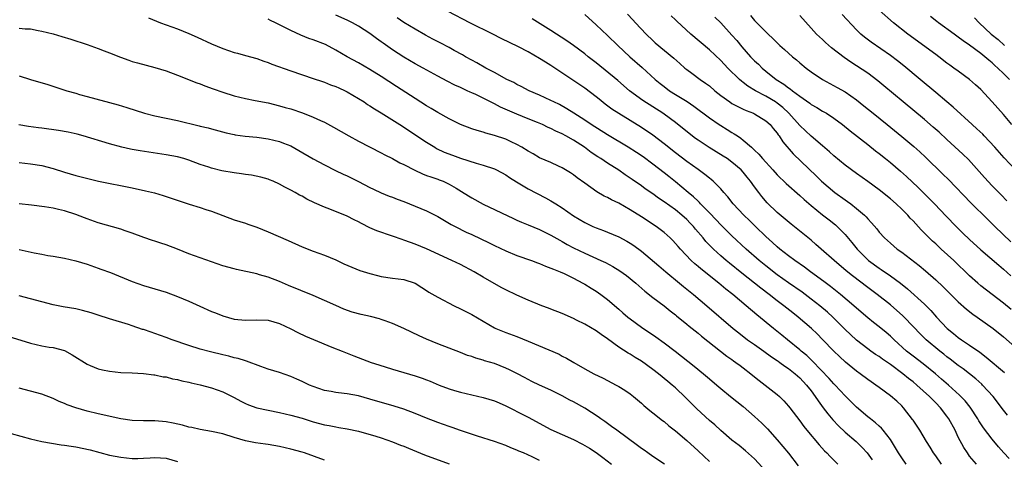
# Model space of a CAD drawing. Units: inches. Extents: x 2550000 to 2553000, y 1515000 to 1518000.
# Drawn here: x 2551103 to 2551277, y 1516678 to 1516756 of the extents above; entities that cross this region are included whole.
import ezdxf

# ---------------------------------------------------------------- set-up
doc = ezdxf.new("R2010")
doc.units = ezdxf.units.IN
doc.header["$MEASUREMENT"] = 0
doc.layers.add('LD25501515_2ft', color=52, linetype='Continuous')

msp = doc.modelspace()

# ---------------------------------------------------------------- linework, layer by layer
at = {"layer": 'LD25501515_2ft'}
for points, elevation in [([(2551278.01, 1516678.01), (2551277.04, 1516679.04), (2551276.1, 1516680.1), (2551275, 1516681.44), (2551273.45, 1516683.45), (2551272.65, 1516684.65), (2551272.45, 1516685), (2551271.08, 1516687.08), (2551270.19, 1516688.19), (2551269.2, 1516689.2), (2551267.25, 1516691), (2551266.05, 1516692.05), (2551264.97, 1516692.97), (2551262.76, 1516694.76), (2551261, 1516696.08), (2551259.83, 1516697), (2551257.64, 1516699), (2551257, 1516699.63), (2551256.26, 1516700.26), (2551255, 1516701.29), (2551254.03, 1516702.03), (2551253, 1516702.85), (2551251, 1516704.58), (2551250.54, 1516705), (2551248.17, 1516707), (2551246.4, 1516708.4), (2551245.26, 1516709.26), (2551242.86, 1516711), (2551241.8, 1516711.8), (2551240.08, 1516713), (2551239, 1516713.81), (2551237.48, 1516715), (2551237, 1516715.4), (2551236.17, 1516716.18), (2551235, 1516717.21), (2551233.14, 1516719), (2551232.07, 1516720.07), (2551231.11, 1516721), (2551229.22, 1516723), (2551228.24, 1516724.24), (2551227.56, 1516725), (2551227, 1516725.67), (2551225.7, 1516727), (2551225.33, 1516727.33), (2551225, 1516727.57), (2551224.21, 1516728.21), (2551223, 1516729.05), (2551221, 1516730.46), (2551219, 1516731.99), (2551217, 1516733.6), (2551215, 1516735.15), (2551213, 1516736.52), (2551209, 1516738.95), (2551207.76, 1516739.76), (2551206.61, 1516740.61), (2551205.5, 1516741.5), (2551205, 1516741.92), (2551203, 1516743.46), (2551197, 1516747.47), (2551196.04, 1516748.04), (2551195, 1516748.71), (2551193, 1516749.84), (2551191.24, 1516750.76), (2551188.23, 1516752.23), (2551186.72, 1516753), (2551182.66, 1516755), (2551178.86, 1516757)], 9668), ([(2551278.49, 1516737), (2551277, 1516738.79), (2551275, 1516741), (2551273, 1516743.18), (2551272.05, 1516744.05), (2551271, 1516745), (2551269, 1516746.42), (2551268.22, 1516747), (2551267.5, 1516747.5), (2551267, 1516747.87), (2551265.55, 1516749), (2551265, 1516749.38), (2551260.1, 1516753), (2551257.53, 1516755), (2551255, 1516757.22)], 9650), ([(2551125.84, 1516755.84), (2551127.99, 1516755), (2551131, 1516753.92), (2551133, 1516753.11), (2551134.45, 1516752.45), (2551137, 1516751.25), (2551139, 1516750.42), (2551141, 1516749.76), (2551141.6, 1516749.6), (2551143, 1516749.24), (2551145, 1516748.69), (2551146.24, 1516748.24), (2551147, 1516747.99), (2551147.69, 1516747.69), (2551151, 1516746.48), (2551155, 1516745.15), (2551156.6, 1516744.6), (2551157, 1516744.48), (2551158.05, 1516744.05), (2551159, 1516743.73), (2551159.49, 1516743.49), (2551160.61, 1516743), (2551161, 1516742.81), (2551163, 1516741.61), (2551163.97, 1516741), (2551164.58, 1516740.58), (2551165, 1516740.35), (2551165.8, 1516739.8), (2551167, 1516739.11), (2551170.31, 1516737), (2551175, 1516733.9), (2551176.46, 1516733), (2551176.8, 1516732.8), (2551178.15, 1516732.15), (2551179.58, 1516731.58), (2551181, 1516731.08), (2551183.81, 1516730.2), (2551185, 1516729.85), (2551187, 1516729.17), (2551187.37, 1516729), (2551189, 1516728.15), (2551189.69, 1516727.69), (2551190.91, 1516726.91), (2551193, 1516725.63), (2551196.06, 1516724.06), (2551197, 1516723.54), (2551197.84, 1516723), (2551199, 1516722.3), (2551201, 1516720.91), (2551203, 1516719.69), (2551204.43, 1516719), (2551205, 1516718.75), (2551206.31, 1516718.31), (2551207, 1516718.02), (2551209, 1516717.17), (2551210.41, 1516716.41), (2551211, 1516716.06), (2551211.63, 1516715.63), (2551213, 1516714.62), (2551216.04, 1516712.04), (2551217.3, 1516711), (2551219.75, 1516709), (2551220.42, 1516708.42), (2551222.18, 1516707), (2551224.56, 1516705), (2551229.23, 1516701), (2551230.2, 1516700.2), (2551231.77, 1516699), (2551233, 1516698.13), (2551234.63, 1516697), (2551235.99, 1516695.99), (2551237, 1516695.34), (2551237.19, 1516695.19), (2551237.48, 1516695), (2551238.34, 1516694.34), (2551239, 1516693.94), (2551240.19, 1516693), (2551240.6, 1516692.6), (2551241, 1516692.27), (2551241.6, 1516691.6), (2551242.17, 1516691), (2551243, 1516689.95), (2551243.73, 1516689), (2551244.22, 1516688.22), (2551245.14, 1516687), (2551245.92, 1516685.92), (2551246.83, 1516684.83), (2551247.8, 1516683.8), (2551249, 1516682.68), (2551250.94, 1516681), (2551251.99, 1516679.99), (2551252.89, 1516679), (2551253.78, 1516677.78)], 9676), ([(2551259.81, 1516677), (2551259, 1516678.14), (2551258.43, 1516679), (2551257.91, 1516679.91), (2551257, 1516681.37), (2551255.74, 1516683), (2551255.4, 1516683.4), (2551255, 1516683.75), (2551254.35, 1516684.35), (2551253.47, 1516685), (2551253, 1516685.37), (2551251, 1516687.11), (2551250.06, 1516688.06), (2551249, 1516689.1), (2551247.23, 1516691), (2551247, 1516691.22), (2551246.16, 1516692.16), (2551243.21, 1516695.21), (2551242.2, 1516696.2), (2551241.24, 1516697), (2551241, 1516697.22), (2551238.82, 1516699), (2551237.83, 1516699.83), (2551236.32, 1516701), (2551233.39, 1516703.39), (2551231.52, 1516705), (2551229.12, 1516707), (2551227.93, 1516707.93), (2551226.65, 1516709), (2551223.5, 1516711.5), (2551223, 1516711.96), (2551222.43, 1516712.43), (2551221.81, 1516713), (2551219.89, 1516715), (2551219.47, 1516715.47), (2551219, 1516716.03), (2551218.53, 1516716.53), (2551218.05, 1516717), (2551217, 1516717.92), (2551215.6, 1516719), (2551213, 1516720.7), (2551211, 1516721.97), (2551209, 1516723.11), (2551207.71, 1516723.71), (2551207, 1516724.11), (2551206.39, 1516724.39), (2551205.14, 1516725.14), (2551203, 1516726.64), (2551201.63, 1516727.63), (2551201, 1516728.12), (2551200.47, 1516728.47), (2551199, 1516729.39), (2551198.31, 1516729.69), (2551197, 1516730.3), (2551195, 1516731.16), (2551193.83, 1516731.83), (2551193, 1516732.29), (2551191.86, 1516733), (2551191, 1516733.49), (2551189.98, 1516733.98), (2551189, 1516734.43), (2551187, 1516735.08), (2551185.48, 1516735.48), (2551185, 1516735.65), (2551183.95, 1516735.95), (2551183, 1516736.26), (2551181, 1516737.02), (2551179, 1516738.04), (2551177, 1516739.16), (2551175.85, 1516739.85), (2551175, 1516740.34), (2551173, 1516741.6), (2551169.71, 1516743.71), (2551167, 1516745.49), (2551165, 1516746.75), (2551163, 1516747.9), (2551161, 1516749), (2551159, 1516750.17), (2551157.14, 1516751.14), (2551155, 1516751.97), (2551154.22, 1516752.22), (2551152.79, 1516752.79), (2551151, 1516753.62), (2551148.3, 1516755), (2551147.41, 1516755.41), (2551147, 1516755.64)], 9674), ([(2551266.04, 1516677), (2551265, 1516678.51), (2551264.63, 1516679), (2551264.04, 1516680.04), (2551263.39, 1516681), (2551262.18, 1516683), (2551261, 1516684.8), (2551260.93, 1516684.93), (2551259.34, 1516687), (2551259, 1516687.35), (2551258.14, 1516688.14), (2551257, 1516689.11), (2551255, 1516690.55), (2551254.41, 1516691), (2551253.57, 1516691.57), (2551253, 1516691.98), (2551251.66, 1516693), (2551251, 1516693.45), (2551249.04, 1516695.04), (2551248.01, 1516696.01), (2551247, 1516696.99), (2551245, 1516699.07), (2551244.04, 1516700.04), (2551243.04, 1516701), (2551240.71, 1516703), (2551239.74, 1516703.74), (2551238.18, 1516705), (2551237, 1516705.88), (2551235.55, 1516707), (2551234.09, 1516708.09), (2551232.97, 1516709), (2551230.74, 1516710.74), (2551228.53, 1516712.53), (2551227.97, 1516713), (2551227, 1516713.84), (2551225.72, 1516715), (2551225.35, 1516715.35), (2551224.37, 1516716.37), (2551223.88, 1516717), (2551222.56, 1516718.56), (2551222.2, 1516719), (2551221.62, 1516719.62), (2551221, 1516720.24), (2551220.14, 1516721), (2551219, 1516721.93), (2551217, 1516723.37), (2551216.02, 1516724.02), (2551215, 1516724.78), (2551213.68, 1516725.68), (2551213, 1516726.18), (2551211.33, 1516727.33), (2551211, 1516727.57), (2551210.13, 1516728.13), (2551209, 1516728.95), (2551207, 1516730.2), (2551205.8, 1516731), (2551205.3, 1516731.3), (2551204.1, 1516732.1), (2551202.93, 1516733), (2551201, 1516734.23), (2551199.65, 1516735), (2551199, 1516735.35), (2551197.85, 1516735.85), (2551197, 1516736.32), (2551196.51, 1516736.51), (2551195.51, 1516737), (2551194.64, 1516737.36), (2551193, 1516738), (2551191, 1516738.84), (2551188.11, 1516740.11), (2551187, 1516740.68), (2551186.77, 1516740.77), (2551186.34, 1516741), (2551183.7, 1516742.3), (2551183, 1516742.62), (2551182.73, 1516742.73), (2551182.18, 1516743), (2551181.36, 1516743.36), (2551181, 1516743.56), (2551179.99, 1516743.99), (2551178.67, 1516744.67), (2551177, 1516745.54), (2551174.4, 1516747), (2551173, 1516747.75), (2551171, 1516748.93), (2551169, 1516750.23), (2551167.37, 1516751.37), (2551167, 1516751.64), (2551166.19, 1516752.19), (2551165, 1516753.12), (2551163, 1516754.41), (2551161.93, 1516755), (2551161, 1516755.45), (2551159, 1516756.32)], 9672), ([(2551272.19, 1516677), (2551271, 1516678.44), (2551270.6, 1516679), (2551269.97, 1516679.97), (2551269, 1516681.79), (2551268.42, 1516683), (2551267.33, 1516685), (2551267, 1516685.47), (2551265.83, 1516687), (2551265, 1516687.88), (2551264.42, 1516688.42), (2551263.91, 1516689), (2551261.68, 1516691), (2551261, 1516691.55), (2551260.17, 1516692.17), (2551259.17, 1516693), (2551257, 1516694.6), (2551255.58, 1516695.58), (2551255, 1516696.02), (2551254.39, 1516696.39), (2551253.54, 1516697), (2551253, 1516697.4), (2551251, 1516698.94), (2551249.92, 1516699.92), (2551249, 1516700.81), (2551246.84, 1516703), (2551245.88, 1516703.88), (2551244.54, 1516705), (2551243, 1516706.19), (2551241.39, 1516707.39), (2551239, 1516709.07), (2551237, 1516710.49), (2551235, 1516712.04), (2551233.81, 1516713), (2551231.49, 1516715), (2551229, 1516717.33), (2551227, 1516719.3), (2551226.18, 1516720.18), (2551225, 1516721.43), (2551223.46, 1516723), (2551223.25, 1516723.25), (2551223, 1516723.46), (2551222.22, 1516724.22), (2551221.26, 1516725), (2551219, 1516726.87), (2551217.82, 1516727.82), (2551217, 1516728.48), (2551215, 1516730.03), (2551213.29, 1516731.29), (2551212.1, 1516732.1), (2551210.65, 1516733), (2551207, 1516735.19), (2551204.12, 1516737), (2551203, 1516737.76), (2551201.04, 1516739), (2551199.81, 1516739.81), (2551198.53, 1516740.53), (2551197.52, 1516741), (2551197, 1516741.28), (2551195, 1516742.22), (2551193.16, 1516743), (2551191.75, 1516743.75), (2551191, 1516744.09), (2551190.42, 1516744.42), (2551189.19, 1516745), (2551187, 1516746.21), (2551185.51, 1516747), (2551183.92, 1516747.92), (2551183, 1516748.4), (2551181.91, 1516749), (2551181.34, 1516749.34), (2551179.89, 1516750.11), (2551179, 1516750.61), (2551177.43, 1516751.43), (2551176.11, 1516752.11), (2551174.8, 1516752.8), (2551173, 1516753.85), (2551171, 1516755.05), (2551169.84, 1516755.84)], 9670), ([(2551277.67, 1516685.67), (2551277, 1516686.53), (2551275.15, 1516689), (2551273.3, 1516691), (2551273.15, 1516691.15), (2551272.07, 1516692.07), (2551269.84, 1516693.84), (2551269, 1516694.45), (2551267.57, 1516695.57), (2551267, 1516696), (2551266.45, 1516696.45), (2551265.74, 1516697), (2551263.31, 1516699), (2551262.15, 1516700.15), (2551261.17, 1516701.17), (2551259.2, 1516703.2), (2551257, 1516705.16), (2551254.68, 1516707), (2551253, 1516708.22), (2551250.3, 1516710.3), (2551249.2, 1516711.2), (2551247.07, 1516713), (2551244.78, 1516715), (2551243.84, 1516715.84), (2551243, 1516716.57), (2551239.44, 1516719.44), (2551237, 1516721.5), (2551235.21, 1516723.21), (2551234.29, 1516724.29), (2551233.73, 1516725), (2551233, 1516726), (2551232.3, 1516727), (2551231.7, 1516727.7), (2551231, 1516728.59), (2551230.63, 1516729), (2551229, 1516730.39), (2551228.14, 1516731), (2551227.45, 1516731.45), (2551224.94, 1516732.94), (2551223, 1516734.23), (2551222.55, 1516734.55), (2551221.42, 1516735.42), (2551219, 1516737.37), (2551217, 1516738.85), (2551216.78, 1516739), (2551213.25, 1516741.25), (2551210.89, 1516743), (2551208.8, 1516744.8), (2551205, 1516747.89), (2551203.6, 1516749), (2551203, 1516749.5), (2551201, 1516750.98), (2551199.81, 1516751.81), (2551197, 1516753.61), (2551193.68, 1516755.68)], 9666), ([(2551203, 1516756.43), (2551205, 1516754.64), (2551207, 1516752.76), (2551208.82, 1516751), (2551210.96, 1516749), (2551213.11, 1516747.11), (2551215.44, 1516745), (2551216.29, 1516744.29), (2551217, 1516743.74), (2551217.98, 1516743), (2551219, 1516742.34), (2551221.07, 1516741.07), (2551222.28, 1516740.28), (2551225, 1516738.2), (2551226.74, 1516737), (2551227, 1516736.83), (2551228.15, 1516736.15), (2551229, 1516735.62), (2551229.4, 1516735.4), (2551229.95, 1516735), (2551230.59, 1516734.59), (2551231, 1516734.26), (2551232.42, 1516733), (2551232.74, 1516732.74), (2551233, 1516732.47), (2551233.76, 1516731.76), (2551234.38, 1516731), (2551236.22, 1516729), (2551237, 1516728.13), (2551238.58, 1516726.58), (2551241, 1516724.5), (2551241.78, 1516723.78), (2551243, 1516722.72), (2551245, 1516721.06), (2551246.16, 1516720.16), (2551247.27, 1516719.27), (2551247.58, 1516719), (2551249, 1516717.6), (2551250.19, 1516716.19), (2551251.12, 1516715), (2551253, 1516713.11), (2551253.12, 1516713), (2551255, 1516711.63), (2551255.39, 1516711.39), (2551257, 1516710.29), (2551258.77, 1516709), (2551260.01, 1516708.01), (2551263, 1516705.28), (2551264.16, 1516704.16), (2551265.17, 1516703), (2551267.06, 1516701), (2551268.13, 1516700.13), (2551269, 1516699.4), (2551269.56, 1516699), (2551271, 1516698.02), (2551272.78, 1516696.78), (2551273.94, 1516695.94), (2551277.19, 1516693.19)], 9664), ([(2551210.51, 1516756.51), (2551211.49, 1516755.49), (2551211.92, 1516755), (2551213.84, 1516753), (2551215, 1516751.86), (2551215.45, 1516751.45), (2551218.74, 1516748.74), (2551219.79, 1516747.79), (2551220.68, 1516747), (2551221, 1516746.74), (2551221.91, 1516746.09), (2551223.38, 1516745), (2551224.34, 1516744.34), (2551225, 1516743.84), (2551225.97, 1516743), (2551227, 1516742.17), (2551228.63, 1516741), (2551229, 1516740.76), (2551230.14, 1516740.14), (2551231, 1516739.75), (2551231.5, 1516739.5), (2551232.8, 1516739), (2551233, 1516738.9), (2551235, 1516737.65), (2551235.73, 1516737), (2551236.3, 1516736.3), (2551237, 1516735.48), (2551237.19, 1516735.19), (2551237.34, 1516735), (2551237.99, 1516733.99), (2551239.82, 1516731.82), (2551243.91, 1516727.91), (2551244.84, 1516727), (2551245.99, 1516725.99), (2551247.19, 1516725), (2551249, 1516723.7), (2551249.42, 1516723.42), (2551249.98, 1516723), (2551251, 1516722.2), (2551252.41, 1516721), (2551252.71, 1516720.71), (2551253, 1516720.34), (2551253.67, 1516719.67), (2551254.59, 1516718.59), (2551255, 1516718.02), (2551255.96, 1516717), (2551256.51, 1516716.51), (2551257, 1516716.04), (2551258.22, 1516715), (2551259, 1516714.46), (2551262.11, 1516712.11), (2551263.2, 1516711.2), (2551265, 1516709.61), (2551266.34, 1516708.34), (2551269, 1516705.71), (2551270.42, 1516704.42), (2551271.54, 1516703.54), (2551272.33, 1516703), (2551275.14, 1516701), (2551277, 1516699.49), (2551281, 1516695.97)], 9662), ([(2551278.37, 1516704.37), (2551277, 1516705.48), (2551274.96, 1516707), (2551273, 1516708.52), (2551272.44, 1516709), (2551271, 1516710.28), (2551268.2, 1516713), (2551266, 1516715), (2551265, 1516715.94), (2551264.44, 1516716.44), (2551262.44, 1516718.44), (2551261, 1516720), (2551260.5, 1516720.5), (2551260.06, 1516721), (2551259, 1516722.06), (2551258.01, 1516723), (2551257, 1516723.9), (2551255, 1516725.51), (2551253, 1516726.94), (2551251, 1516728.34), (2551249, 1516729.84), (2551247, 1516731.48), (2551246.22, 1516732.22), (2551245, 1516733.23), (2551243, 1516734.94), (2551241, 1516736.84), (2551239.07, 1516739), (2551238, 1516740), (2551237, 1516740.79), (2551236.68, 1516741), (2551235, 1516742.01), (2551233.16, 1516743), (2551231.82, 1516743.82), (2551231, 1516744.46), (2551230.68, 1516744.67), (2551230.3, 1516745), (2551228.24, 1516747), (2551227, 1516748.32), (2551225, 1516750.21), (2551221.75, 1516753), (2551219.25, 1516755.25), (2551219, 1516755.5), (2551218.23, 1516756.23)], 9660), ([(2551225.97, 1516755.97), (2551227.01, 1516755.01), (2551229, 1516752.82), (2551229.84, 1516751.84), (2551230.74, 1516750.74), (2551232.29, 1516749), (2551233, 1516748.26), (2551233.66, 1516747.66), (2551234.34, 1516747), (2551235, 1516746.45), (2551236.83, 1516745), (2551238.17, 1516744.17), (2551239, 1516743.51), (2551239.31, 1516743.31), (2551239.68, 1516743), (2551241, 1516742.01), (2551242.77, 1516740.77), (2551243, 1516740.57), (2551244.01, 1516740.01), (2551245, 1516739.4), (2551245.26, 1516739.26), (2551245.69, 1516739), (2551247, 1516738.16), (2551248.55, 1516737), (2551249.9, 1516735.9), (2551253, 1516733.48), (2551254.38, 1516732.38), (2551255, 1516731.9), (2551256.12, 1516731), (2551257, 1516730.29), (2551258.77, 1516728.77), (2551259.82, 1516727.82), (2551261.88, 1516725.88), (2551262.9, 1516724.9), (2551263.9, 1516723.9), (2551264.77, 1516723), (2551266.83, 1516720.83), (2551268.61, 1516719), (2551269.82, 1516717.82), (2551271, 1516716.71), (2551273, 1516714.91), (2551276.16, 1516712.16), (2551277, 1516711.48), (2551278.31, 1516710.31)], 9658), ([(2551232.3, 1516756.3), (2551233, 1516755.42), (2551235, 1516753.37), (2551235.39, 1516753), (2551236.24, 1516752.24), (2551237.48, 1516751), (2551238.29, 1516750.29), (2551239.72, 1516749), (2551240.43, 1516748.43), (2551241, 1516747.92), (2551242.1, 1516747), (2551243, 1516746.31), (2551244.97, 1516744.97), (2551247.58, 1516743.58), (2551249, 1516742.77), (2551251, 1516741.38), (2551252.33, 1516740.33), (2551253.93, 1516739), (2551256.4, 1516737), (2551259, 1516734.91), (2551261.14, 1516733.14), (2551262.2, 1516732.2), (2551263.23, 1516731.23), (2551266.27, 1516728.27), (2551267.28, 1516727.28), (2551271.21, 1516723.21), (2551274.23, 1516720.23), (2551275, 1516719.5), (2551275.48, 1516719), (2551278.27, 1516716.27)], 9656), ([(2551277.56, 1516723.56), (2551276.6, 1516724.6), (2551275, 1516726.21), (2551273.64, 1516727.64), (2551270.83, 1516730.83), (2551269.81, 1516731.81), (2551267, 1516734.37), (2551265.64, 1516735.64), (2551264.58, 1516736.58), (2551263, 1516737.92), (2551259.27, 1516741), (2551255.86, 1516743.86), (2551254.76, 1516744.76), (2551253, 1516746.09), (2551251, 1516747.41), (2551250.02, 1516748.02), (2551248.83, 1516748.83), (2551246.59, 1516750.59), (2551245.53, 1516751.53), (2551245, 1516752.04), (2551244.49, 1516752.49), (2551243.96, 1516753), (2551243, 1516754.04), (2551241, 1516756.28)], 9654), ([(2551279.12, 1516729), (2551277.12, 1516731.12), (2551275.47, 1516733), (2551273.6, 1516735), (2551273.31, 1516735.31), (2551272.27, 1516736.27), (2551271.46, 1516737), (2551268.11, 1516740.11), (2551267, 1516741), (2551265, 1516742.66), (2551262.26, 1516745), (2551259.39, 1516747.39), (2551258.28, 1516748.28), (2551257, 1516749.23), (2551253.58, 1516751.58), (2551252.43, 1516752.43), (2551251.77, 1516753), (2551251, 1516753.74), (2551248.47, 1516756.47)], 9652), ([(2551278.07, 1516745), (2551277, 1516746.01), (2551275.98, 1516747), (2551275.45, 1516747.45), (2551275, 1516747.89), (2551274.38, 1516748.38), (2551273.7, 1516749), (2551273, 1516749.55), (2551271, 1516751.06), (2551269.83, 1516751.83), (2551269, 1516752.48), (2551268.24, 1516753), (2551265.5, 1516755), (2551265.21, 1516755.21), (2551264.1, 1516756.1)], 9648), ([(2551271.84, 1516755.84), (2551272.66, 1516755), (2551274.79, 1516753), (2551276.04, 1516752.04), (2551277.16, 1516751)], 9646), ([(2551103, 1516754.07), (2551104.05, 1516753.95), (2551105, 1516753.92), (2551106.36, 1516753.64), (2551107, 1516753.54), (2551109, 1516753.02), (2551110.58, 1516752.58), (2551112.12, 1516752.12), (2551115, 1516751.16), (2551117, 1516750.44), (2551118.01, 1516750.01), (2551119, 1516749.66), (2551120.91, 1516748.91), (2551122.37, 1516748.37), (2551123, 1516748.17), (2551123.9, 1516747.9), (2551125.48, 1516747.48), (2551127, 1516747.1), (2551129, 1516746.48), (2551131, 1516745.75), (2551134.4, 1516744.4), (2551135, 1516744.19), (2551135.85, 1516743.85), (2551137.32, 1516743.32), (2551139, 1516742.72), (2551141, 1516742.09), (2551143, 1516741.59), (2551144.73, 1516741.27), (2551147, 1516740.83), (2551149, 1516740.35), (2551150.04, 1516740.04), (2551151, 1516739.79), (2551153.1, 1516739.1), (2551155, 1516738.34), (2551156.26, 1516737.74), (2551157, 1516737.42), (2551158.57, 1516736.57), (2551161.29, 1516735), (2551163, 1516734.08), (2551167, 1516732.04), (2551167.66, 1516731.66), (2551169, 1516730.99), (2551170.27, 1516730.27), (2551171, 1516729.93), (2551172.93, 1516728.93), (2551174.29, 1516728.29), (2551175, 1516728.04), (2551175.75, 1516727.75), (2551177, 1516727.36), (2551177.26, 1516727.26), (2551177.95, 1516727), (2551179, 1516726.51), (2551180.25, 1516725.75), (2551181.19, 1516725.19), (2551182.4, 1516724.4), (2551183, 1516724.04), (2551185, 1516722.96), (2551190.4, 1516720.4), (2551191, 1516720.15), (2551191.79, 1516719.79), (2551193, 1516719.32), (2551195, 1516718.49), (2551197, 1516717.49), (2551198.57, 1516716.57), (2551199, 1516716.35), (2551199.85, 1516715.85), (2551201, 1516715.26), (2551203, 1516714.29), (2551205.84, 1516713), (2551206.62, 1516712.62), (2551207.94, 1516711.94), (2551209.19, 1516711.19), (2551210.35, 1516710.35), (2551211.98, 1516709), (2551213.59, 1516707.59), (2551215, 1516706.49), (2551217, 1516704.97), (2551218.09, 1516704.09), (2551219, 1516703.38), (2551219.2, 1516703.2), (2551221, 1516701.77), (2551221.41, 1516701.41), (2551223, 1516700.16), (2551223.62, 1516699.62), (2551228.09, 1516696.09), (2551229, 1516695.48), (2551229.27, 1516695.27), (2551229.67, 1516695), (2551230.42, 1516694.42), (2551231, 1516694.01), (2551232.31, 1516693), (2551232.69, 1516692.69), (2551233.81, 1516691.81), (2551234.89, 1516691), (2551237, 1516689.32), (2551237.37, 1516689), (2551238.19, 1516688.19), (2551239, 1516687.28), (2551239.22, 1516687), (2551241, 1516684.66), (2551241.69, 1516683.69), (2551242.25, 1516683), (2551244.42, 1516680.42), (2551245.37, 1516679.37), (2551245.78, 1516679), (2551246.35, 1516678.35), (2551247.71, 1516677)], 9678), ([(2551103, 1516745.6), (2551105, 1516745), (2551108.07, 1516744.07), (2551111.42, 1516743), (2551113, 1516742.53), (2551113.65, 1516742.35), (2551115, 1516741.95), (2551120.5, 1516740.5), (2551122.04, 1516740.04), (2551125.19, 1516739), (2551127, 1516738.54), (2551131, 1516737.75), (2551134.81, 1516736.81), (2551135, 1516736.75), (2551136.41, 1516736.41), (2551137, 1516736.24), (2551139.57, 1516735.57), (2551141, 1516735.26), (2551141.21, 1516735.22), (2551142.96, 1516734.96), (2551145, 1516734.76), (2551147, 1516734.49), (2551149, 1516734.01), (2551149.75, 1516733.75), (2551151, 1516733.23), (2551152.45, 1516732.45), (2551155, 1516730.97), (2551157, 1516729.88), (2551158.91, 1516728.91), (2551160.27, 1516728.27), (2551161, 1516727.95), (2551163, 1516726.98), (2551165, 1516725.92), (2551165.61, 1516725.61), (2551167, 1516724.95), (2551168.38, 1516724.38), (2551169, 1516724.16), (2551169.82, 1516723.82), (2551171, 1516723.41), (2551175, 1516721.77), (2551177, 1516720.78), (2551179.37, 1516719.37), (2551180.07, 1516719), (2551182.03, 1516718.03), (2551183, 1516717.58), (2551186.09, 1516716.09), (2551187, 1516715.63), (2551189, 1516714.71), (2551191, 1516713.9), (2551193.55, 1516713), (2551194.6, 1516712.6), (2551195, 1516712.47), (2551196.02, 1516712.02), (2551197, 1516711.67), (2551197.45, 1516711.45), (2551198.62, 1516711), (2551199.32, 1516710.68), (2551201, 1516709.85), (2551202.66, 1516709), (2551203, 1516708.8), (2551204.1, 1516708.1), (2551205, 1516707.57), (2551205.84, 1516707), (2551207, 1516706.13), (2551209, 1516704.4), (2551209.73, 1516703.73), (2551210.6, 1516703), (2551211, 1516702.69), (2551213, 1516701.24), (2551215.52, 1516699.52), (2551217, 1516698.46), (2551218.97, 1516696.97), (2551221.22, 1516695.22), (2551222.33, 1516694.33), (2551223.96, 1516693), (2551225, 1516692.09), (2551226.3, 1516691), (2551227, 1516690.39), (2551228.75, 1516689), (2551231, 1516687.18), (2551233, 1516685.46), (2551234.28, 1516684.28), (2551235, 1516683.56), (2551235.27, 1516683.27), (2551237, 1516681.31), (2551238.98, 1516678.98), (2551240.7, 1516676.7)], 9680), ([(2551235, 1516675.81), (2551233, 1516677.95), (2551231.4, 1516679.4), (2551230.29, 1516680.29), (2551229, 1516681.28), (2551227, 1516682.98), (2551225.94, 1516683.94), (2551225, 1516684.72), (2551222.79, 1516686.79), (2551220.81, 1516688.81), (2551219, 1516690.49), (2551218.43, 1516691), (2551217.64, 1516691.64), (2551216.01, 1516693), (2551215, 1516693.77), (2551213, 1516695.19), (2551211.88, 1516695.88), (2551211, 1516696.44), (2551210.64, 1516696.64), (2551209, 1516697.7), (2551207, 1516699.14), (2551205.9, 1516699.9), (2551205, 1516700.57), (2551203, 1516701.75), (2551201.53, 1516702.47), (2551201, 1516702.73), (2551199, 1516703.61), (2551197, 1516704.4), (2551196.55, 1516704.55), (2551195.41, 1516705), (2551193, 1516705.97), (2551191, 1516706.85), (2551189, 1516707.82), (2551188.22, 1516708.22), (2551185, 1516710.06), (2551183.41, 1516711), (2551181, 1516712.27), (2551179.5, 1516713), (2551175, 1516715.06), (2551173, 1516715.89), (2551172.17, 1516716.17), (2551171, 1516716.61), (2551170.7, 1516716.7), (2551169, 1516717.32), (2551166.23, 1516718.23), (2551165, 1516718.78), (2551163.51, 1516719.51), (2551163, 1516719.81), (2551162.2, 1516720.2), (2551161, 1516720.85), (2551157.93, 1516722.07), (2551157, 1516722.41), (2551155.21, 1516723.21), (2551153.85, 1516723.85), (2551153, 1516724.36), (2551152.56, 1516724.56), (2551151.81, 1516725), (2551151, 1516725.44), (2551149.95, 1516725.95), (2551149, 1516726.5), (2551147.92, 1516727), (2551147.27, 1516727.27), (2551147, 1516727.37), (2551145.74, 1516727.74), (2551144.09, 1516728.09), (2551143, 1516728.22), (2551142.33, 1516728.33), (2551141, 1516728.49), (2551138.85, 1516728.85), (2551137, 1516729.3), (2551136.53, 1516729.47), (2551135, 1516729.97), (2551133, 1516730.73), (2551132.11, 1516731), (2551131, 1516731.31), (2551129, 1516731.69), (2551124.39, 1516732.39), (2551123, 1516732.62), (2551122.68, 1516732.68), (2551121.18, 1516733), (2551119, 1516733.59), (2551114.32, 1516735), (2551113.29, 1516735.29), (2551111.66, 1516735.66), (2551109.95, 1516735.95), (2551107, 1516736.35), (2551106.41, 1516736.41), (2551104.66, 1516736.66), (2551102.97, 1516736.97)], 9682), ([(2551103, 1516730.32), (2551105, 1516730.08), (2551107, 1516729.78), (2551109, 1516729.26), (2551111, 1516728.61), (2551113, 1516728.01), (2551115.4, 1516727.4), (2551117.04, 1516727.04), (2551123, 1516725.84), (2551125.33, 1516725.33), (2551126.93, 1516724.93), (2551128.47, 1516724.47), (2551131.47, 1516723.47), (2551133.05, 1516722.95), (2551135, 1516722.36), (2551135.98, 1516722.02), (2551137, 1516721.69), (2551139, 1516720.92), (2551141, 1516720.2), (2551143, 1516719.59), (2551143.42, 1516719.42), (2551145, 1516718.88), (2551147, 1516718.06), (2551150.53, 1516716.53), (2551153, 1516715.44), (2551155, 1516714.64), (2551157, 1516713.92), (2551159, 1516713.1), (2551160.42, 1516712.42), (2551161.81, 1516711.81), (2551163.24, 1516711.24), (2551165, 1516710.68), (2551166.34, 1516710.34), (2551167, 1516710.16), (2551169, 1516709.85), (2551171, 1516709.64), (2551173, 1516709), (2551174.2, 1516708.2), (2551175, 1516707.72), (2551175.42, 1516707.42), (2551177, 1516706.5), (2551179.92, 1516705), (2551181, 1516704.48), (2551183, 1516703.43), (2551185, 1516702.26), (2551187, 1516701.13), (2551187.28, 1516701), (2551189, 1516700.3), (2551191, 1516699.56), (2551193, 1516698.77), (2551198.43, 1516696.43), (2551199, 1516696.12), (2551199.75, 1516695.75), (2551201.03, 1516694.97), (2551203, 1516693.87), (2551204.6, 1516693), (2551206.22, 1516692.22), (2551208.55, 1516691), (2551209, 1516690.75), (2551210.08, 1516690.08), (2551211, 1516689.45), (2551211.58, 1516689), (2551213, 1516687.77), (2551213.39, 1516687.39), (2551214.48, 1516686.48), (2551215, 1516686.09), (2551216.72, 1516684.72), (2551217, 1516684.53), (2551217.82, 1516683.82), (2551219, 1516682.92), (2551221, 1516681.22), (2551223, 1516679.4), (2551225, 1516677.51)], 9684), ([(2551217.06, 1516677), (2551215, 1516678.39), (2551214.13, 1516679), (2551213.48, 1516679.48), (2551213, 1516679.81), (2551212.32, 1516680.32), (2551208.62, 1516683), (2551207.7, 1516683.7), (2551206.53, 1516684.53), (2551205.84, 1516685), (2551205.36, 1516685.36), (2551203, 1516686.91), (2551201, 1516688.04), (2551200.35, 1516688.35), (2551199, 1516689.09), (2551197, 1516690.07), (2551195, 1516690.99), (2551193.64, 1516691.64), (2551193, 1516691.96), (2551192.33, 1516692.33), (2551191.06, 1516693), (2551189.68, 1516693.68), (2551189, 1516693.98), (2551187, 1516694.78), (2551185.28, 1516695.28), (2551185, 1516695.39), (2551183.72, 1516695.72), (2551183, 1516696.02), (2551182.24, 1516696.24), (2551181, 1516696.75), (2551177, 1516698.29), (2551175, 1516699.1), (2551173.69, 1516699.69), (2551170.99, 1516701), (2551169, 1516701.88), (2551167.67, 1516702.33), (2551167, 1516702.58), (2551166.68, 1516702.68), (2551165.09, 1516703.09), (2551163.47, 1516703.47), (2551161.89, 1516703.89), (2551160.41, 1516704.41), (2551159, 1516705.02), (2551157, 1516705.94), (2551155, 1516706.81), (2551150.59, 1516708.59), (2551149, 1516709.26), (2551147, 1516710.03), (2551145.51, 1516710.49), (2551145, 1516710.62), (2551141.4, 1516711.4), (2551141, 1516711.5), (2551139, 1516712.08), (2551135, 1516713.44), (2551133, 1516714.19), (2551131, 1516715), (2551129, 1516715.78), (2551128.07, 1516716.07), (2551127, 1516716.42), (2551126.55, 1516716.55), (2551125.05, 1516717.05), (2551123, 1516717.83), (2551121.75, 1516718.25), (2551121, 1516718.53), (2551117, 1516719.68), (2551115, 1516720.37), (2551114.55, 1516720.55), (2551113, 1516721.13), (2551111, 1516721.76), (2551109.99, 1516722.01), (2551109, 1516722.23), (2551107.5, 1516722.5), (2551105.21, 1516722.79), (2551103, 1516723)], 9686), ([(2551103, 1516714.93), (2551105.64, 1516714.36), (2551107, 1516714.12), (2551108.09, 1516713.91), (2551109, 1516713.78), (2551111, 1516713.39), (2551113, 1516712.91), (2551115, 1516712.34), (2551117, 1516711.66), (2551117.46, 1516711.46), (2551119.15, 1516710.85), (2551123, 1516709.3), (2551125, 1516708.59), (2551129, 1516707.39), (2551131, 1516706.66), (2551133, 1516705.8), (2551134.93, 1516704.93), (2551137, 1516704.01), (2551137.73, 1516703.73), (2551139, 1516703.2), (2551141, 1516702.65), (2551143, 1516702.48), (2551145, 1516702.54), (2551147, 1516702.43), (2551149, 1516701.86), (2551151, 1516700.94), (2551152.27, 1516700.27), (2551153.63, 1516699.63), (2551155.03, 1516699.03), (2551158.3, 1516697.7), (2551160.09, 1516697), (2551161, 1516696.61), (2551162.18, 1516696.18), (2551165.21, 1516695), (2551166.56, 1516694.56), (2551169, 1516693.81), (2551173, 1516692.62), (2551174.22, 1516692.22), (2551175, 1516691.93), (2551175.67, 1516691.67), (2551177.25, 1516691), (2551179, 1516690.32), (2551179.95, 1516690.05), (2551181, 1516689.72), (2551185, 1516688.8), (2551187, 1516688.19), (2551187.83, 1516687.83), (2551189, 1516687.35), (2551190.55, 1516686.55), (2551191, 1516686.35), (2551193, 1516685.33), (2551197, 1516683.15), (2551199, 1516682.24), (2551201, 1516681.38), (2551202.57, 1516680.57), (2551203, 1516680.33), (2551203.83, 1516679.83), (2551205, 1516679.06), (2551206.18, 1516678.18), (2551207.72, 1516677)], 9688), ([(2551195, 1516677.66), (2551193.71, 1516678.29), (2551192.12, 1516679), (2551191.33, 1516679.33), (2551191, 1516679.5), (2551189.91, 1516679.91), (2551189, 1516680.29), (2551187, 1516681.01), (2551184.02, 1516681.98), (2551181.02, 1516682.98), (2551179.52, 1516683.52), (2551179, 1516683.69), (2551177, 1516684.4), (2551175, 1516685.16), (2551173, 1516685.98), (2551171, 1516686.73), (2551169.28, 1516687.28), (2551165, 1516688.53), (2551163, 1516689.07), (2551161, 1516689.44), (2551160.48, 1516689.52), (2551159, 1516689.68), (2551158.14, 1516689.86), (2551157, 1516690.04), (2551155, 1516690.72), (2551154.33, 1516691), (2551153, 1516691.65), (2551152.06, 1516692.06), (2551151, 1516692.51), (2551149, 1516693.19), (2551147, 1516693.83), (2551145.74, 1516694.26), (2551143.21, 1516695.21), (2551143, 1516695.25), (2551141.69, 1516695.69), (2551141, 1516695.83), (2551140.08, 1516696.08), (2551139, 1516696.33), (2551136.85, 1516696.85), (2551135, 1516697.36), (2551133, 1516698.01), (2551130.07, 1516699), (2551129, 1516699.4), (2551127, 1516700.11), (2551126.32, 1516700.32), (2551125, 1516700.79), (2551124.83, 1516700.83), (2551123, 1516701.46), (2551122.33, 1516701.67), (2551119, 1516702.67), (2551117, 1516703.33), (2551115.76, 1516703.76), (2551114.19, 1516704.19), (2551113, 1516704.44), (2551110.8, 1516704.8), (2551109, 1516705.16), (2551107, 1516705.67), (2551105, 1516706.24), (2551103, 1516706.78)], 9690), ([(2551101, 1516699.63), (2551105, 1516698.4), (2551107, 1516697.94), (2551108.29, 1516697.71), (2551109, 1516697.61), (2551111, 1516697.07), (2551112.36, 1516696.36), (2551115, 1516694.67), (2551115.53, 1516694.47), (2551117, 1516693.87), (2551117.71, 1516693.71), (2551119, 1516693.47), (2551121, 1516693.24), (2551123, 1516693.13), (2551124.96, 1516693.04), (2551126.8, 1516692.8), (2551127, 1516692.8), (2551128.47, 1516692.47), (2551129, 1516692.42), (2551130.11, 1516692.11), (2551131, 1516691.96), (2551131.74, 1516691.74), (2551133, 1516691.5), (2551133.39, 1516691.39), (2551135, 1516691.04), (2551137, 1516690.49), (2551139, 1516689.79), (2551141, 1516688.8), (2551142.17, 1516688.17), (2551143, 1516687.75), (2551143.52, 1516687.52), (2551145, 1516686.98), (2551147, 1516686.53), (2551149, 1516686.13), (2551151, 1516685.68), (2551153, 1516685.12), (2551155, 1516684.5), (2551157, 1516683.97), (2551157.83, 1516683.83), (2551159, 1516683.59), (2551159.52, 1516683.52), (2551161, 1516683.25), (2551163, 1516682.82), (2551166.05, 1516681.95), (2551167, 1516681.66), (2551169, 1516680.99), (2551170.4, 1516680.4), (2551171, 1516680.18), (2551171.82, 1516679.82), (2551174.67, 1516678.67), (2551179, 1516677.1)], 9692), ([(2551157, 1516677.75), (2551153.45, 1516679), (2551153, 1516679.14), (2551151, 1516679.68), (2551149, 1516680.12), (2551147, 1516680.47), (2551146.53, 1516680.53), (2551144.81, 1516680.81), (2551143, 1516681.16), (2551141, 1516681.72), (2551139, 1516682.35), (2551137, 1516682.81), (2551135, 1516683.16), (2551133.5, 1516683.5), (2551133, 1516683.58), (2551131.89, 1516683.89), (2551130.24, 1516684.24), (2551129, 1516684.48), (2551127, 1516684.65), (2551125, 1516684.66), (2551123, 1516684.74), (2551121, 1516685.05), (2551117, 1516685.89), (2551115, 1516686.37), (2551113, 1516687), (2551111.52, 1516687.52), (2551111, 1516687.76), (2551110.09, 1516688.09), (2551109, 1516688.61), (2551107, 1516689.37), (2551103, 1516690.43)], 9694), ([(2551101.57, 1516682.43), (2551105, 1516681.5), (2551107, 1516681.04), (2551108.73, 1516680.73), (2551110.46, 1516680.46), (2551111, 1516680.4), (2551112.19, 1516680.19), (2551113, 1516680.08), (2551115.55, 1516679.55), (2551119, 1516678.62), (2551121, 1516678.24), (2551123, 1516678.04), (2551123.96, 1516678.04), (2551125, 1516678.06), (2551126.15, 1516678.15), (2551127, 1516678.19), (2551129, 1516678.06), (2551131, 1516677.5)], 9696)]:
    msp.add_lwpolyline(points, dxfattribs=dict(at, elevation=elevation))

doc.saveas('drawing.dxf')
